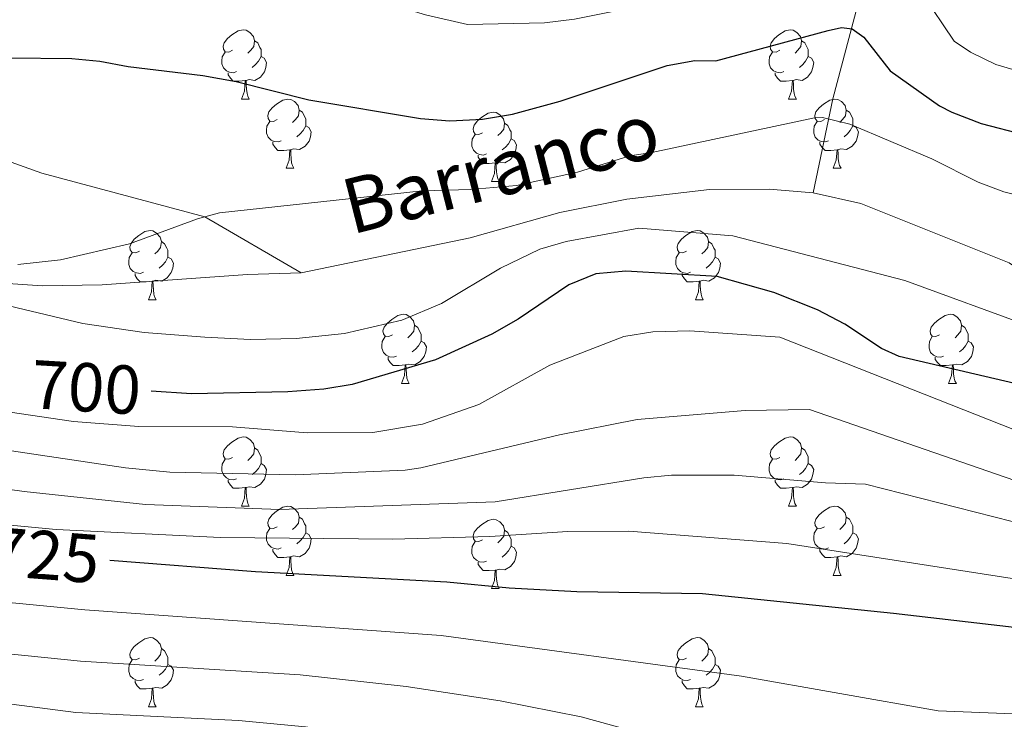
# Model space of a CAD drawing. Units: metres. Extents: x 664436 to 668962, y 739461 to 742539.
# Drawn here: x 666123 to 666266, y 740291 to 740392 of the extents above; entities that cross this region are included whole.
import ezdxf
from ezdxf.enums import TextEntityAlignment as Align

# ---------------------------------------------------------------- set-up
doc = ezdxf.new("R2010")
doc.units = ezdxf.units.M
doc.header["$MEASUREMENT"] = 0
doc.linetypes.add('DGN Style 3', pattern=[81.477704, 58.19836, -23.279344])
for name, color, linetype, lineweight in [('Carátula', 7, 'Continuous', 0), ('Elementos auxiliares', 7, 'Continuous', 0), ('Entidades rústicas y varios', 7, 'Continuous', 0), ('Hidrografía', 7, 'Continuous', 0), ('Relieve y altimetría', 7, 'Continuous', 0), ('Textos de rotulación', 7, 'Continuous', 0)]:
    doc.layers.add(name, color=color, linetype=linetype, lineweight=lineweight)
doc.styles.add('Style-ariali', font='ariali.shx', dxfattribs={"bigfont": 'arialibig.shx'})
doc.styles.add('Style-timesi', font='timesi.shx', dxfattribs={"bigfont": 'timesibig.shx'})

msp = doc.modelspace()

# ---------------------------------------------------------------- linework, layer by layer
at = {"layer": 'Carátula', "color": 7, "linetype": 'Continuous', "lineweight": 0}
msp.add_3dface([(664508.193, 739461.481), (668961.879, 739569.446), (668889.901, 742538.585), (664436.216, 742430.62)], dxfattribs=at)
msp.add_3dface([(664508.193, 739461.481), (668961.879, 739569.446), (668889.901, 742538.585), (664436.216, 742430.62)], dxfattribs=at)
at = {"layer": 'Elementos auxiliares', "color": 250, "linetype": 'Continuous', "lineweight": 0}
msp.add_3dface([(665323.53, 742189.81), (668730.1, 742272.42), (668786.92, 739959.03), (665379.16, 739876.42)], dxfattribs=at)
at = {"layer": 'Entidades rústicas y varios', "color": 92, "linetype": 'Continuous', "lineweight": 0, "flags": 128}
for points in [[(666154.123, 740387.783), (666153.593, 740387.518), (666153.063, 740387.573), (666152.798, 740387.943), (666152.743, 740388.368), (666152.903, 740388.888), (666153.383, 740389.483), (666154.018, 740390.013), (666154.918, 740390.598), (666155.663, 740390.758), (666156.088, 740390.703), (666156.618, 740390.388), (666157.148, 740389.803), (666157.308, 740389.163), (666157.198, 740388.313), (666156.773, 740387.783), (666156.353, 740387.358)], [(666233.45, 740387.783), (666232.92, 740387.518), (666232.39, 740387.573), (666232.125, 740387.943), (666232.07, 740388.368), (666232.23, 740388.888), (666232.71, 740389.483), (666233.345, 740390.013), (666234.245, 740390.598), (666234.99, 740390.758), (666235.415, 740390.703), (666235.945, 740390.388), (666236.475, 740389.803), (666236.635, 740389.163), (666236.525, 740388.313), (666236.1, 740387.783), (666235.68, 740387.358)], [(666157.308, 740389.163), (666157.783, 740388.848), (666158.098, 740388.208), (666158.258, 740387.888), (666158.258, 740387.308), (666158.258, 740386.883), (666157.888, 740386.193), (666157.468, 740385.713), (666156.988, 740385.293)], [(666236.635, 740389.163), (666237.11, 740388.848), (666237.425, 740388.208), (666237.585, 740387.888), (666237.585, 740387.308), (666237.585, 740386.883), (666237.215, 740386.193), (666236.795, 740385.713), (666236.315, 740385.293)], [(666154.708, 740384.703), (666154.283, 740384.543), (666153.698, 740384.603), (666153.223, 740384.813), (666152.798, 740385.238), (666152.583, 740385.823), (666152.583, 740386.243), (666152.638, 740386.828), (666153.063, 740387.518)], [(666234.035, 740384.703), (666233.61, 740384.543), (666233.025, 740384.603), (666232.55, 740384.813), (666232.125, 740385.238), (666231.91, 740385.823), (666231.91, 740386.243), (666231.965, 740386.828), (666232.39, 740387.518)], [(666158.258, 740386.883), (666158.713, 740386.633), (666159.058, 740386.018), (666158.948, 740385.293), (666158.738, 740384.653), (666158.153, 740383.913), (666157.358, 740383.433), (666156.508, 740383.538), (666156.078, 740383.408)], [(666237.585, 740386.883), (666238.04, 740386.633), (666238.385, 740386.018), (666238.275, 740385.293), (666238.065, 740384.653), (666237.48, 740383.913), (666236.685, 740383.433), (666235.835, 740383.538), (666235.405, 740383.408)], [(666155.968, 740383.408), (666155.078, 740383.323), (666154.233, 740383.323), (666153.808, 740383.753), (666153.488, 740384.228), (666153.488, 740384.543)], [(666155.423, 740380.723), (666155.858, 740381.883), (666155.968, 740383.408), (666156.078, 740383.408), (666156.113, 740382.823), (666156.148, 740382.138), (666156.218, 740381.523), (666156.333, 740381.123), (666156.548, 740380.723)], [(666235.295, 740383.408), (666234.405, 740383.323), (666233.56, 740383.323), (666233.135, 740383.753), (666232.815, 740384.228), (666232.815, 740384.543)], [(666234.75, 740380.723), (666235.185, 740381.883), (666235.295, 740383.408), (666235.405, 740383.408), (666235.44, 740382.823), (666235.475, 740382.138), (666235.545, 740381.523), (666235.66, 740381.123), (666235.875, 740380.723)], [(666155.423, 740380.723), (666156.548, 740380.723)], [(666160.598, 740377.748), (666160.068, 740377.483), (666159.538, 740377.538), (666159.273, 740377.908), (666159.218, 740378.333), (666159.378, 740378.853), (666159.858, 740379.448), (666160.493, 740379.978), (666161.393, 740380.563), (666162.138, 740380.723), (666162.563, 740380.668), (666163.093, 740380.353), (666163.623, 740379.768), (666163.783, 740379.128), (666163.673, 740378.278), (666163.248, 740377.748), (666162.828, 740377.323)], [(666234.75, 740380.723), (666235.875, 740380.723)], [(666239.925, 740377.748), (666239.395, 740377.483), (666238.865, 740377.538), (666238.6, 740377.908), (666238.545, 740378.333), (666238.705, 740378.853), (666239.185, 740379.448), (666239.82, 740379.978), (666240.72, 740380.563), (666241.465, 740380.723), (666241.89, 740380.668), (666242.42, 740380.353), (666242.95, 740379.768), (666243.11, 740379.128), (666243, 740378.278), (666242.575, 740377.748), (666242.155, 740377.323)], [(666163.783, 740379.128), (666164.258, 740378.813), (666164.573, 740378.173), (666164.733, 740377.853), (666164.733, 740377.273), (666164.733, 740376.848), (666164.363, 740376.158), (666163.943, 740375.678), (666163.463, 740375.258)], [(666243.11, 740379.128), (666243.585, 740378.813), (666243.9, 740378.173), (666244.06, 740377.853), (666244.06, 740377.273), (666244.06, 740376.848), (666243.69, 740376.158), (666243.27, 740375.678), (666242.79, 740375.258)], [(666190.37, 740375.843), (666189.84, 740375.578), (666189.31, 740375.633), (666189.045, 740376.003), (666188.99, 740376.428), (666189.15, 740376.948), (666189.63, 740377.543), (666190.265, 740378.073), (666191.165, 740378.658), (666191.91, 740378.818), (666192.335, 740378.763), (666192.865, 740378.448), (666193.395, 740377.863), (666193.555, 740377.223), (666193.445, 740376.373), (666193.02, 740375.843), (666192.6, 740375.418)], [(666161.183, 740374.668), (666160.758, 740374.508), (666160.173, 740374.568), (666159.698, 740374.778), (666159.273, 740375.203), (666159.058, 740375.788), (666159.058, 740376.208), (666159.113, 740376.793), (666159.538, 740377.483)], [(666164.733, 740376.848), (666165.188, 740376.598), (666165.533, 740375.983), (666165.423, 740375.258), (666165.213, 740374.618), (666164.628, 740373.878), (666163.833, 740373.398), (666162.983, 740373.503), (666162.553, 740373.373)], [(666193.555, 740377.223), (666194.03, 740376.908), (666194.345, 740376.268), (666194.505, 740375.948), (666194.505, 740375.368), (666194.505, 740374.943), (666194.135, 740374.253), (666193.715, 740373.773), (666193.235, 740373.353)], [(666240.51, 740374.668), (666240.085, 740374.508), (666239.5, 740374.568), (666239.025, 740374.778), (666238.6, 740375.203), (666238.385, 740375.788), (666238.385, 740376.208), (666238.44, 740376.793), (666238.865, 740377.483)], [(666244.06, 740376.848), (666244.515, 740376.598), (666244.86, 740375.983), (666244.75, 740375.258), (666244.54, 740374.618), (666243.955, 740373.878), (666243.16, 740373.398), (666242.31, 740373.503), (666241.88, 740373.373)], [(666190.955, 740372.763), (666190.53, 740372.603), (666189.945, 740372.663), (666189.47, 740372.873), (666189.045, 740373.298), (666188.83, 740373.883), (666188.83, 740374.303), (666188.885, 740374.888), (666189.31, 740375.578)], [(666194.505, 740374.943), (666194.96, 740374.693), (666195.305, 740374.078), (666195.195, 740373.353), (666194.985, 740372.713), (666194.4, 740371.973), (666193.605, 740371.493), (666192.755, 740371.598), (666192.325, 740371.468)], [(666162.443, 740373.373), (666161.553, 740373.288), (666160.708, 740373.288), (666160.283, 740373.718), (666159.963, 740374.193), (666159.963, 740374.508)], [(666161.898, 740370.688), (666162.333, 740371.848), (666162.443, 740373.373), (666162.553, 740373.373), (666162.588, 740372.788), (666162.623, 740372.103), (666162.693, 740371.488), (666162.808, 740371.088), (666163.023, 740370.688)], [(666241.77, 740373.373), (666240.88, 740373.288), (666240.035, 740373.288), (666239.61, 740373.718), (666239.29, 740374.193), (666239.29, 740374.508)], [(666241.225, 740370.688), (666241.66, 740371.848), (666241.77, 740373.373), (666241.88, 740373.373), (666241.915, 740372.788), (666241.95, 740372.103), (666242.02, 740371.488), (666242.135, 740371.088), (666242.35, 740370.688)], [(666192.215, 740371.468), (666191.325, 740371.383), (666190.48, 740371.383), (666190.055, 740371.813), (666189.735, 740372.288), (666189.735, 740372.603)], [(666161.898, 740370.688), (666163.023, 740370.688)], [(666191.67, 740368.783), (666192.105, 740369.943), (666192.215, 740371.468), (666192.325, 740371.468), (666192.36, 740370.883), (666192.395, 740370.198), (666192.465, 740369.583), (666192.58, 740369.183), (666192.795, 740368.783)], [(666241.225, 740370.688), (666242.35, 740370.688)], [(666191.67, 740368.783), (666192.795, 740368.783)], [(666140.62, 740358.7), (666140.09, 740358.435), (666139.56, 740358.49), (666139.295, 740358.86), (666139.24, 740359.285), (666139.4, 740359.805), (666139.88, 740360.4), (666140.515, 740360.93), (666141.415, 740361.515), (666142.16, 740361.675), (666142.585, 740361.62), (666143.115, 740361.305), (666143.645, 740360.72), (666143.805, 740360.08), (666143.695, 740359.23), (666143.27, 740358.7), (666142.85, 740358.275)], [(666219.947, 740358.7), (666219.417, 740358.435), (666218.887, 740358.49), (666218.622, 740358.86), (666218.567, 740359.285), (666218.727, 740359.805), (666219.207, 740360.4), (666219.842, 740360.93), (666220.742, 740361.515), (666221.487, 740361.675), (666221.912, 740361.62), (666222.442, 740361.305), (666222.972, 740360.72), (666223.132, 740360.08), (666223.022, 740359.23), (666222.597, 740358.7), (666222.177, 740358.275)], [(666143.805, 740360.08), (666144.28, 740359.765), (666144.595, 740359.125), (666144.755, 740358.805), (666144.755, 740358.225), (666144.755, 740357.8), (666144.385, 740357.11), (666143.965, 740356.63), (666143.485, 740356.21)], [(666223.132, 740360.08), (666223.607, 740359.765), (666223.922, 740359.125), (666224.082, 740358.805), (666224.082, 740358.225), (666224.082, 740357.8), (666223.712, 740357.11), (666223.292, 740356.63), (666222.812, 740356.21)], [(666141.205, 740355.62), (666140.78, 740355.46), (666140.195, 740355.52), (666139.72, 740355.73), (666139.295, 740356.155), (666139.08, 740356.74), (666139.08, 740357.16), (666139.135, 740357.745), (666139.56, 740358.435)], [(666144.755, 740357.8), (666145.21, 740357.55), (666145.555, 740356.935), (666145.445, 740356.21), (666145.235, 740355.57), (666144.65, 740354.83), (666143.855, 740354.35), (666143.005, 740354.455), (666142.575, 740354.325)], [(666220.532, 740355.62), (666220.107, 740355.46), (666219.522, 740355.52), (666219.047, 740355.73), (666218.622, 740356.155), (666218.407, 740356.74), (666218.407, 740357.16), (666218.462, 740357.745), (666218.887, 740358.435)], [(666224.082, 740357.8), (666224.537, 740357.55), (666224.882, 740356.935), (666224.772, 740356.21), (666224.562, 740355.57), (666223.977, 740354.83), (666223.182, 740354.35), (666222.332, 740354.455), (666221.902, 740354.325)], [(666142.465, 740354.325), (666141.575, 740354.24), (666140.73, 740354.24), (666140.305, 740354.67), (666139.985, 740355.145), (666139.985, 740355.46)], [(666221.792, 740354.325), (666220.902, 740354.24), (666220.057, 740354.24), (666219.632, 740354.67), (666219.312, 740355.145), (666219.312, 740355.46)], [(666141.92, 740351.64), (666142.355, 740352.8), (666142.465, 740354.325), (666142.575, 740354.325), (666142.61, 740353.74), (666142.645, 740353.055), (666142.715, 740352.44), (666142.83, 740352.04), (666143.045, 740351.64)], [(666221.247, 740351.64), (666221.682, 740352.8), (666221.792, 740354.325), (666221.902, 740354.325), (666221.937, 740353.74), (666221.972, 740353.055), (666222.042, 740352.44), (666222.157, 740352.04), (666222.372, 740351.64)], [(666141.92, 740351.64), (666143.045, 740351.64)], [(666221.247, 740351.64), (666222.372, 740351.64)], [(666177.311, 740346.56), (666176.781, 740346.295), (666176.251, 740346.35), (666175.986, 740346.72), (666175.931, 740347.145), (666176.091, 740347.665), (666176.571, 740348.26), (666177.206, 740348.79), (666178.106, 740349.375), (666178.851, 740349.535), (666179.276, 740349.48), (666179.806, 740349.165), (666180.336, 740348.58), (666180.496, 740347.94), (666180.386, 740347.09), (666179.961, 740346.56), (666179.541, 740346.135)], [(666256.638, 740346.56), (666256.108, 740346.295), (666255.578, 740346.35), (666255.313, 740346.72), (666255.258, 740347.145), (666255.418, 740347.665), (666255.898, 740348.26), (666256.533, 740348.79), (666257.433, 740349.375), (666258.178, 740349.535), (666258.603, 740349.48), (666259.133, 740349.165), (666259.663, 740348.58), (666259.823, 740347.94), (666259.713, 740347.09), (666259.288, 740346.56), (666258.868, 740346.135)], [(666180.496, 740347.94), (666180.971, 740347.625), (666181.286, 740346.985), (666181.446, 740346.665), (666181.446, 740346.085), (666181.446, 740345.66), (666181.076, 740344.97), (666180.656, 740344.49), (666180.176, 740344.07)], [(666259.823, 740347.94), (666260.298, 740347.625), (666260.613, 740346.985), (666260.773, 740346.665), (666260.773, 740346.085), (666260.773, 740345.66), (666260.403, 740344.97), (666259.983, 740344.49), (666259.503, 740344.07)], [(666177.896, 740343.48), (666177.471, 740343.32), (666176.886, 740343.38), (666176.411, 740343.59), (666175.986, 740344.015), (666175.771, 740344.6), (666175.771, 740345.02), (666175.826, 740345.605), (666176.251, 740346.295)], [(666257.223, 740343.48), (666256.798, 740343.32), (666256.213, 740343.38), (666255.738, 740343.59), (666255.313, 740344.015), (666255.098, 740344.6), (666255.098, 740345.02), (666255.153, 740345.605), (666255.578, 740346.295)], [(666181.446, 740345.66), (666181.901, 740345.41), (666182.246, 740344.795), (666182.136, 740344.07), (666181.926, 740343.43), (666181.341, 740342.69), (666180.546, 740342.21), (666179.696, 740342.315), (666179.266, 740342.185)], [(666260.773, 740345.66), (666261.228, 740345.41), (666261.573, 740344.795), (666261.463, 740344.07), (666261.253, 740343.43), (666260.668, 740342.69), (666259.873, 740342.21), (666259.023, 740342.315), (666258.593, 740342.185)], [(666179.156, 740342.185), (666178.266, 740342.1), (666177.421, 740342.1), (666176.996, 740342.53), (666176.676, 740343.005), (666176.676, 740343.32)], [(666258.483, 740342.185), (666257.593, 740342.1), (666256.748, 740342.1), (666256.323, 740342.53), (666256.003, 740343.005), (666256.003, 740343.32)], [(666178.611, 740339.5), (666179.046, 740340.66), (666179.156, 740342.185), (666179.266, 740342.185), (666179.301, 740341.6), (666179.336, 740340.915), (666179.406, 740340.3), (666179.521, 740339.9), (666179.736, 740339.5)], [(666257.938, 740339.5), (666258.373, 740340.66), (666258.483, 740342.185), (666258.593, 740342.185), (666258.628, 740341.6), (666258.663, 740340.915), (666258.733, 740340.3), (666258.848, 740339.9), (666259.063, 740339.5)], [(666178.611, 740339.5), (666179.736, 740339.5)], [(666257.938, 740339.5), (666259.063, 740339.5)], [(666154.123, 740328.791), (666153.593, 740328.526), (666153.063, 740328.581), (666152.798, 740328.951), (666152.743, 740329.376), (666152.903, 740329.896), (666153.383, 740330.491), (666154.018, 740331.021), (666154.918, 740331.606), (666155.663, 740331.766), (666156.088, 740331.711), (666156.618, 740331.396), (666157.148, 740330.811), (666157.308, 740330.171), (666157.198, 740329.321), (666156.773, 740328.791), (666156.353, 740328.366)], [(666233.45, 740328.791), (666232.92, 740328.526), (666232.39, 740328.581), (666232.125, 740328.951), (666232.07, 740329.376), (666232.23, 740329.896), (666232.71, 740330.491), (666233.345, 740331.021), (666234.245, 740331.606), (666234.99, 740331.766), (666235.415, 740331.711), (666235.945, 740331.396), (666236.475, 740330.811), (666236.635, 740330.171), (666236.525, 740329.321), (666236.1, 740328.791), (666235.68, 740328.366)], [(666157.308, 740330.171), (666157.783, 740329.856), (666158.098, 740329.216), (666158.258, 740328.896), (666158.258, 740328.316), (666158.258, 740327.891), (666157.888, 740327.201), (666157.468, 740326.721), (666156.988, 740326.301)], [(666236.635, 740330.171), (666237.11, 740329.856), (666237.425, 740329.216), (666237.585, 740328.896), (666237.585, 740328.316), (666237.585, 740327.891), (666237.215, 740327.201), (666236.795, 740326.721), (666236.315, 740326.301)], [(666154.708, 740325.711), (666154.283, 740325.551), (666153.698, 740325.611), (666153.223, 740325.821), (666152.798, 740326.246), (666152.583, 740326.831), (666152.583, 740327.251), (666152.638, 740327.836), (666153.063, 740328.526)], [(666158.258, 740327.891), (666158.713, 740327.641), (666159.058, 740327.026), (666158.948, 740326.301), (666158.738, 740325.661), (666158.153, 740324.921), (666157.358, 740324.441), (666156.508, 740324.546), (666156.078, 740324.416)], [(666234.035, 740325.711), (666233.61, 740325.551), (666233.025, 740325.611), (666232.55, 740325.821), (666232.125, 740326.246), (666231.91, 740326.831), (666231.91, 740327.251), (666231.965, 740327.836), (666232.39, 740328.526)], [(666237.585, 740327.891), (666238.04, 740327.641), (666238.385, 740327.026), (666238.275, 740326.301), (666238.065, 740325.661), (666237.48, 740324.921), (666236.685, 740324.441), (666235.835, 740324.546), (666235.405, 740324.416)], [(666155.968, 740324.416), (666155.078, 740324.331), (666154.233, 740324.331), (666153.808, 740324.761), (666153.488, 740325.236), (666153.488, 740325.551)], [(666235.295, 740324.416), (666234.405, 740324.331), (666233.56, 740324.331), (666233.135, 740324.761), (666232.815, 740325.236), (666232.815, 740325.551)], [(666155.423, 740321.731), (666155.858, 740322.891), (666155.968, 740324.416), (666156.078, 740324.416), (666156.113, 740323.831), (666156.148, 740323.146), (666156.218, 740322.531), (666156.333, 740322.131), (666156.548, 740321.731)], [(666234.75, 740321.731), (666235.185, 740322.891), (666235.295, 740324.416), (666235.405, 740324.416), (666235.44, 740323.831), (666235.475, 740323.146), (666235.545, 740322.531), (666235.66, 740322.131), (666235.875, 740321.731)], [(666155.423, 740321.731), (666156.548, 740321.731)], [(666160.598, 740318.756), (666160.068, 740318.491), (666159.538, 740318.546), (666159.273, 740318.916), (666159.218, 740319.341), (666159.378, 740319.861), (666159.858, 740320.456), (666160.493, 740320.986), (666161.393, 740321.571), (666162.138, 740321.731), (666162.563, 740321.676), (666163.093, 740321.361), (666163.623, 740320.776), (666163.783, 740320.136), (666163.673, 740319.286), (666163.248, 740318.756), (666162.828, 740318.331)], [(666234.75, 740321.731), (666235.875, 740321.731)], [(666239.925, 740318.756), (666239.395, 740318.491), (666238.865, 740318.546), (666238.6, 740318.916), (666238.545, 740319.341), (666238.705, 740319.861), (666239.185, 740320.456), (666239.82, 740320.986), (666240.72, 740321.571), (666241.465, 740321.731), (666241.89, 740321.676), (666242.42, 740321.361), (666242.95, 740320.776), (666243.11, 740320.136), (666243, 740319.286), (666242.575, 740318.756), (666242.155, 740318.331)], [(666163.783, 740320.136), (666164.258, 740319.821), (666164.573, 740319.181), (666164.733, 740318.861), (666164.733, 740318.281), (666164.733, 740317.856), (666164.363, 740317.166), (666163.943, 740316.686), (666163.463, 740316.266)], [(666190.37, 740316.851), (666189.84, 740316.586), (666189.31, 740316.641), (666189.045, 740317.011), (666188.99, 740317.436), (666189.15, 740317.956), (666189.63, 740318.551), (666190.265, 740319.081), (666191.165, 740319.666), (666191.91, 740319.826), (666192.335, 740319.771), (666192.865, 740319.456), (666193.395, 740318.871), (666193.555, 740318.231), (666193.445, 740317.381), (666193.02, 740316.851), (666192.6, 740316.426)], [(666243.11, 740320.136), (666243.585, 740319.821), (666243.9, 740319.181), (666244.06, 740318.861), (666244.06, 740318.281), (666244.06, 740317.856), (666243.69, 740317.166), (666243.27, 740316.686), (666242.79, 740316.266)], [(666161.183, 740315.676), (666160.758, 740315.516), (666160.173, 740315.576), (666159.698, 740315.786), (666159.273, 740316.211), (666159.058, 740316.796), (666159.058, 740317.216), (666159.113, 740317.801), (666159.538, 740318.491)], [(666164.733, 740317.856), (666165.188, 740317.606), (666165.533, 740316.991), (666165.423, 740316.266), (666165.213, 740315.626), (666164.628, 740314.886), (666163.833, 740314.406), (666162.983, 740314.511), (666162.553, 740314.381)], [(666193.555, 740318.231), (666194.03, 740317.916), (666194.345, 740317.276), (666194.505, 740316.956), (666194.505, 740316.376), (666194.505, 740315.951), (666194.135, 740315.261), (666193.715, 740314.781), (666193.235, 740314.361)], [(666240.51, 740315.676), (666240.085, 740315.516), (666239.5, 740315.576), (666239.025, 740315.786), (666238.6, 740316.211), (666238.385, 740316.796), (666238.385, 740317.216), (666238.44, 740317.801), (666238.865, 740318.491)], [(666244.06, 740317.856), (666244.515, 740317.606), (666244.86, 740316.991), (666244.75, 740316.266), (666244.54, 740315.626), (666243.955, 740314.886), (666243.16, 740314.406), (666242.31, 740314.511), (666241.88, 740314.381)], [(666190.955, 740313.771), (666190.53, 740313.611), (666189.945, 740313.671), (666189.47, 740313.881), (666189.045, 740314.306), (666188.83, 740314.891), (666188.83, 740315.311), (666188.885, 740315.896), (666189.31, 740316.586)], [(666162.443, 740314.381), (666161.553, 740314.296), (666160.708, 740314.296), (666160.283, 740314.726), (666159.963, 740315.201), (666159.963, 740315.516)], [(666194.505, 740315.951), (666194.96, 740315.701), (666195.305, 740315.086), (666195.195, 740314.361), (666194.985, 740313.721), (666194.4, 740312.981), (666193.605, 740312.501), (666192.755, 740312.606), (666192.325, 740312.476)], [(666241.77, 740314.381), (666240.88, 740314.296), (666240.035, 740314.296), (666239.61, 740314.726), (666239.29, 740315.201), (666239.29, 740315.516)], [(666161.898, 740311.696), (666162.333, 740312.856), (666162.443, 740314.381), (666162.553, 740314.381), (666162.588, 740313.796), (666162.623, 740313.111), (666162.693, 740312.496), (666162.808, 740312.096), (666163.023, 740311.696)], [(666192.215, 740312.476), (666191.325, 740312.391), (666190.48, 740312.391), (666190.055, 740312.821), (666189.735, 740313.296), (666189.735, 740313.611)], [(666241.225, 740311.696), (666241.66, 740312.856), (666241.77, 740314.381), (666241.88, 740314.381), (666241.915, 740313.796), (666241.95, 740313.111), (666242.02, 740312.496), (666242.135, 740312.096), (666242.35, 740311.696)], [(666191.67, 740309.791), (666192.105, 740310.951), (666192.215, 740312.476), (666192.325, 740312.476), (666192.36, 740311.891), (666192.395, 740311.206), (666192.465, 740310.591), (666192.58, 740310.191), (666192.795, 740309.791)], [(666161.898, 740311.696), (666163.023, 740311.696)], [(666241.225, 740311.696), (666242.35, 740311.696)], [(666191.67, 740309.791), (666192.795, 740309.791)], [(666140.62, 740299.708), (666140.09, 740299.443), (666139.56, 740299.498), (666139.295, 740299.868), (666139.24, 740300.293), (666139.4, 740300.813), (666139.88, 740301.408), (666140.515, 740301.938), (666141.415, 740302.523), (666142.16, 740302.683), (666142.585, 740302.628), (666143.115, 740302.313), (666143.645, 740301.728), (666143.805, 740301.088), (666143.695, 740300.238), (666143.27, 740299.708), (666142.85, 740299.283)], [(666219.947, 740299.708), (666219.417, 740299.443), (666218.887, 740299.498), (666218.622, 740299.868), (666218.567, 740300.293), (666218.727, 740300.813), (666219.207, 740301.408), (666219.842, 740301.938), (666220.742, 740302.523), (666221.487, 740302.683), (666221.912, 740302.628), (666222.442, 740302.313), (666222.972, 740301.728), (666223.132, 740301.088), (666223.022, 740300.238), (666222.597, 740299.708), (666222.177, 740299.283)], [(666143.805, 740301.088), (666144.28, 740300.773), (666144.595, 740300.133), (666144.755, 740299.813), (666144.755, 740299.233), (666144.755, 740298.808), (666144.385, 740298.118), (666143.965, 740297.638), (666143.485, 740297.218)], [(666223.132, 740301.088), (666223.607, 740300.773), (666223.922, 740300.133), (666224.082, 740299.813), (666224.082, 740299.233), (666224.082, 740298.808), (666223.712, 740298.118), (666223.292, 740297.638), (666222.812, 740297.218)], [(666141.205, 740296.628), (666140.78, 740296.468), (666140.195, 740296.528), (666139.72, 740296.738), (666139.295, 740297.163), (666139.08, 740297.748), (666139.08, 740298.168), (666139.135, 740298.753), (666139.56, 740299.443)], [(666220.532, 740296.628), (666220.107, 740296.468), (666219.522, 740296.528), (666219.047, 740296.738), (666218.622, 740297.163), (666218.407, 740297.748), (666218.407, 740298.168), (666218.462, 740298.753), (666218.887, 740299.443)], [(666144.755, 740298.808), (666145.21, 740298.558), (666145.555, 740297.943), (666145.445, 740297.218), (666145.235, 740296.578), (666144.65, 740295.838), (666143.855, 740295.358), (666143.005, 740295.463), (666142.575, 740295.333)], [(666224.082, 740298.808), (666224.537, 740298.558), (666224.882, 740297.943), (666224.772, 740297.218), (666224.562, 740296.578), (666223.977, 740295.838), (666223.182, 740295.358), (666222.332, 740295.463), (666221.902, 740295.333)], [(666142.465, 740295.333), (666141.575, 740295.248), (666140.73, 740295.248), (666140.305, 740295.678), (666139.985, 740296.153), (666139.985, 740296.468)], [(666221.792, 740295.333), (666220.902, 740295.248), (666220.057, 740295.248), (666219.632, 740295.678), (666219.312, 740296.153), (666219.312, 740296.468)], [(666141.92, 740292.648), (666142.355, 740293.808), (666142.465, 740295.333), (666142.575, 740295.333), (666142.61, 740294.748), (666142.645, 740294.063), (666142.715, 740293.448), (666142.83, 740293.048), (666143.045, 740292.648)], [(666221.247, 740292.648), (666221.682, 740293.808), (666221.792, 740295.333), (666221.902, 740295.333), (666221.937, 740294.748), (666221.972, 740294.063), (666222.042, 740293.448), (666222.157, 740293.048), (666222.372, 740292.648)], [(666141.92, 740292.648), (666143.045, 740292.648)], [(666221.247, 740292.648), (666222.372, 740292.648)]]:
    msp.add_lwpolyline(points, dxfattribs=at)
at = {"layer": 'Hidrografía', "color": 142, "linetype": 'DGN Style 3', "lineweight": 13}
for points in [[(666121.576, 740526.363, 729.24), (666112.951, 740510.803, 725), (666107.679, 740497.847, 720), (666100.509, 740477.034, 715), (666098.066, 740449.269, 710), (666096.979, 740431.834, 707.651), (666102.539, 740413.702, 705), (666112.977, 740385.178, 700), (666119.874, 740372.362, 697.237), (666126.45, 740369.977, 696.961), (666150.116, 740363.645, 695), (666164.069, 740355.559, 694.447)], [(666238.289, 740367.145, 691.34), (666241.154, 740380.758, 696.2), (666244.746, 740394.233, 701.825), (666251.932, 740431.065, 720.724), (666256.871, 740461.609, 731.912), (666261.512, 740484.642, 742.126)], [(666164.069, 740355.559, 694.447), (666188.586, 740360.592, 692.513), (666201.588, 740364.293, 692.03), (666211.299, 740366.222, 691.754), (666223.296, 740367.63, 691.685), (666231.928, 740367.679, 691.547), (666238.289, 740367.145, 691.34)], [(666238.289, 740367.145, 691.34), (666245.217, 740365.583, 691.34), (666266.744, 740356.97, 691.34), (666270.51, 740354.328, 691.34), (666276.499, 740350.75, 691.27), (666287.129, 740346.062, 691.201), (666303.701, 740341.248, 691.132), (666310.903, 740339.828, 691.132), (666317.262, 740339.431, 691.063), (666319.604, 740339.878, 691.063), (666340.033, 740340.849, 690.994), (666347.149, 740340.671, 690.994), (666381.428, 740340.8, 690), (666383.504, 740340.483, 689.862), (666396.425, 740340.039, 689.24), (666400.914, 740340.032, 688.757), (666412.312, 740339.843, 688.688)], [(666118.327, 740354.179, 695), (666126.514, 740353.672, 695), (666135.222, 740353.792, 695), (666156.291, 740355.275, 695), (666164.069, 740355.559, 694.447)]]:
    msp.add_polyline3d(points, dxfattribs=at)
at = {"layer": 'Relieve y altimetría', "color": 30, "linetype": 'Continuous', "lineweight": 0, "flags": 128}
for points, elevation in [([(666119.153, 740405.677), (666130.645, 740404.676), (666139.231, 740403.554), (666150.257, 740401.557), (666169.484, 740396.809), (666182.094, 740392.914), (666188.17, 740391.539), (666199.359, 740391.749), (666203.677, 740392.282), (666216.454, 740394.835), (666223.184, 740394.982), (666241.977, 740400.176), (666248.687, 740399.98), (666250.802, 740399.111), (666254.053, 740396.124), (666258.747, 740389.133), (666261.107, 740387.513), (666264.766, 740385.726), (666278.394, 740381.71)], 705), ([(666123.014, 740356.737), (666129.172, 740357.407), (666139.193, 740359.73), (666149.062, 740363.355), (666150.116, 740363.645), (666152.243, 740364.229), (666181.635, 740367.428), (666188.619, 740367.612), (666195.296, 740368.216), (666204.147, 740370.124), (666211.719, 740372.483), (666214.896, 740372.969), (666238.5, 740378.01), (666239.664, 740378.029), (666243.596, 740377.085), (666255.492, 740372.055), (666262.205, 740368.699), (666265.952, 740367.289), (666269.631, 740366.36)], 695), ([(666270.117, 740347.668), (666251.604, 740354.448), (666226.675, 740360.884), (666213.013, 740362.022), (666202.505, 740360.065), (666198.652, 740358.986), (666192.989, 740356.234), (666184.424, 740351.107), (666178.643, 740348.661), (666170.336, 740346.757), (666163.37, 740346.039), (666156.73, 740345.863), (666150.093, 740346.214), (666141.286, 740346.889), (666132.397, 740348.19), (666117.388, 740351.778)], 695), ([(666406.041, 740316.25), (666390.899, 740318.33), (666375.146, 740319.381), (666358.07, 740319.826), (666340.133, 740319.201), (666324.111, 740320.081), (666316.994, 740320.885), (666290.428, 740326.201), (666269.554, 740331.953), (666233.448, 740346.223), (666220.428, 740347.132), (666215.045, 740346.987), (666210.842, 740346.3), (666200.123, 740342.184), (666189.811, 740336.472), (666181.649, 740333.599), (666174.481, 740332.414), (666164.931, 740332.372), (666154.131, 740333.24), (666140.548, 740333.295), (666131.041, 740334.009), (666110.991, 740336.923)], 705), ([(666112.961, 740331.092), (666138.614, 740327.286), (666145.025, 740326.66), (666163.202, 740326.291), (666179.155, 740326.958), (666181.441, 740327.261), (666201.544, 740332.079), (666212.787, 740334.311), (666228.421, 740335.587), (666237.748, 740335.759), (666268.806, 740325.037), (666289.431, 740320.155), (666316.806, 740315.724), (666339.739, 740313.854), (666357.019, 740313.802), (666368.008, 740313.198), (666389.729, 740311.295), (666421.505, 740306.764)], 710), ([(666419.915, 740299.167), (666390.437, 740304.005), (666366.857, 740306.83), (666355.967, 740307.779), (666337.419, 740308.645), (666316.619, 740310.562), (666288.429, 740314.096), (666245.873, 740324.921), (666240.08, 740325.106), (666226.83, 740326.242), (666217.743, 740326.236), (666213.761, 740325.851), (666192.195, 740322.371), (666160.955, 740321.234), (666141.482, 740321.984), (666123.903, 740323.865), (666119.048, 740324.517)], 715), ([(666119.312, 740319.21), (666128.564, 740318.364), (666152.367, 740317.188), (666177.361, 740316.951), (666191.449, 740317.327), (666202.724, 740318.055), (666211.556, 740318.09), (666234.482, 740316.327), (666288.963, 740307.846), (666344.878, 740302.771), (666365.318, 740300.513), (666402.361, 740294.701), (666420.281, 740291.146)], 720), ([(666120.16, 740307.937), (666132.725, 740306.691), (666184.355, 740302.982), (666227.917, 740297.116), (666256.439, 740292.094), (666272.148, 740291.433), (666302.044, 740291.758), (666319.676, 740291.293), (666341.489, 740289.18), (666361.18, 740286.521), (666387.596, 740282.303), (666394.839, 740281.695), (666401.185, 740280.636), (666418.499, 740276.687)], 730), ([(666121.169, 740300.366), (666132.058, 740299.25), (666163.906, 740297.309), (666179.299, 740295.61), (666192.899, 740293.511), (666204.682, 740291.213), (666222.799, 740286.208), (666235.909, 740285.073), (666271.031, 740280.847), (666274.487, 740280.589), (666285.231, 740280.743), (666302.292, 740282.486), (666308.037, 740282.825), (666324.39, 740282.356), (666346.948, 740280.251), (666387.015, 740274.759), (666396.141, 740274.524)], 735), ([(666109.691, 740294.622), (666131.391, 740291.808), (666155.002, 740290.69), (666164.711, 740289.773), (666176.362, 740288.031)], 740)]:
    msp.add_lwpolyline(points, dxfattribs=dict(at, elevation=elevation))
at = {"layer": 'Relieve y altimetría', "color": 30, "linetype": 'Continuous', "lineweight": 30, "flags": 128}
for points, elevation in [([(666121.783, 740386.689), (666130.843, 740386.581), (666134.888, 740386.206), (666138.988, 740385.433), (666149.838, 740384.146), (666154.663, 740383.247), (666165.196, 740380.598), (666181.378, 740377.881), (666185.631, 740377.563), (666190.38, 740377.794), (666194.718, 740378.546), (666201.642, 740380.401), (666217.159, 740385.574), (666221.158, 740386.286), (666224.197, 740386.272), (666240.461, 740390.678), (666242.419, 740391.084), (666243.969, 740390.884), (666245.643, 740389.692), (666249.483, 740384.792), (666256.612, 740379.739), (666258.389, 740378.817), (666262.682, 740377.178), (666275.308, 740373.911)], 700), ([(666270.43, 740338.831), (666250.753, 740343.422), (666248.226, 740344.581), (666242.887, 740348.118), (666238.948, 740350.166), (666232.579, 740352.71), (666224.406, 740354.994), (666211.143, 740355.762), (666206.799, 740355.409), (666202.877, 740353.783), (666195.554, 740348.849), (666191.692, 740346.642), (666183.531, 740342.951), (666171.487, 740339.377), (666167.374, 740338.681), (666162.138, 740338.299), (666148.15, 740338.03), (666142.333, 740338.383)], 700), ([(666136.35, 740313.905), (666157.46, 740312.276), (666185.172, 740310.768), (666194.247, 740309.88), (666204.038, 740309.359), (666222.273, 740309.094), (666249.933, 740306.243), (666288.286, 740301.769), (666319.746, 740300.047), (666330.596, 740298.593), (666341.992, 740297.479), (666362.587, 740294.447), (666401.135, 740287.518), (666420.972, 740283.008), (666430.201, 740280.14), (666442.702, 740275.715), (666454.481, 740269.262), (666473.115, 740256.076), (666487.224, 740245.381)], 725)]:
    msp.add_lwpolyline(points, dxfattribs=dict(at, elevation=elevation))

# ---------------------------------------------------------------- texts
at = {"layer": 'Textos de rotulación', "color": 142, "linetype": 'Continuous', "lineweight": 0, "style": 'Style-timesi'}
msp.add_text('Barranco', height=8, rotation=14.35083, dxfattribs=at).set_placement((666171.334, 740361.042, 694.708))
at = {"layer": 'Textos de rotulación', "color": 27, "linetype": 'Continuous', "lineweight": 0, "style": 'Style-ariali'}
for s, rotation, p in [('700', 356.52782, (666132.907, 740338.955, 700)), ('725', 355.58855, (666126.897, 740314.633, 725))]:
    msp.add_text(s, height=7, rotation=rotation, dxfattribs=at).set_placement(p, align=Align.MIDDLE_CENTER)

doc.saveas('drawing.dxf')
